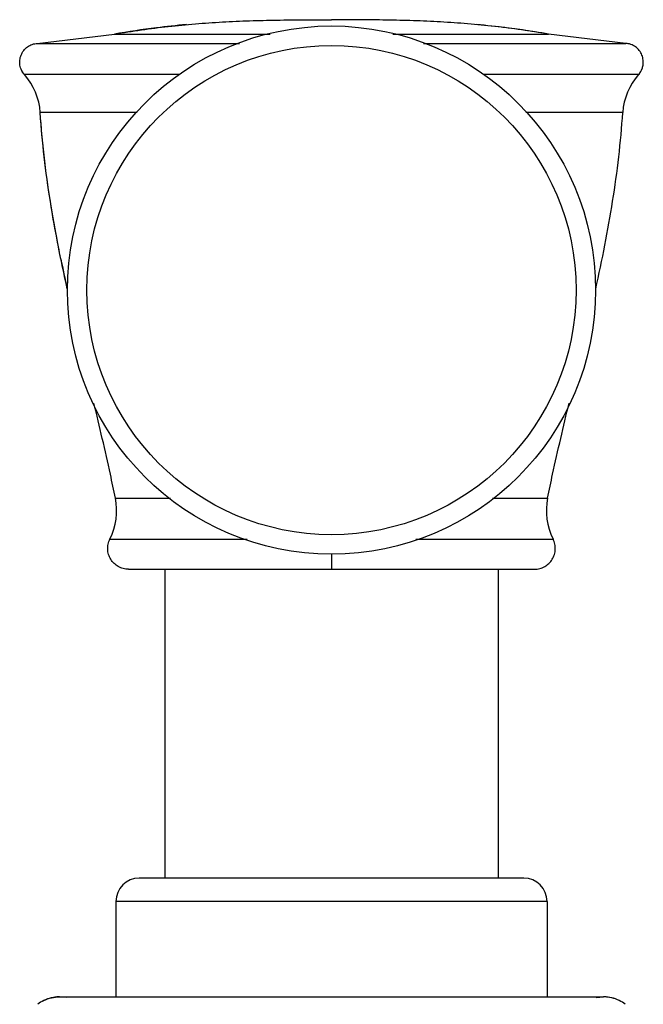
# Model space of a CAD drawing. Units: inches. Extents: x -0.7 to 22.1, y 6.3 to 11.7.
# Drawn here: x 11.6 to 12.6, y 8.2 to 9.8 of the extents above; entities that cross this region are included whole.
import ezdxf

# ---------------------------------------------------------------- set-up
doc = ezdxf.new("R2010")
doc.units = ezdxf.units.IN
doc.header["$LTSCALE"] = 1.21
doc.header["$MEASUREMENT"] = 0
doc.layers.get('0').update_dxf_attribs({"linetype": 'CONTINUOUS'})

msp = doc.modelspace()

# ---------------------------------------------------------------- linework, layer by layer
at = {"color": 7, "linetype": 'CONTINUOUS'}
for p, q in [((11.6043, 9.715), (11.7271, 9.7298)), ((12.5403, 9.715), (12.4175, 9.7298)), ((11.7493, 8.8786), (12.3953, 8.8786)), ((11.8073, 8.8786), (11.8073, 8.3874)), ((12.3373, 8.8786), (12.3373, 8.3874)), ((12.3781, 8.3874), (11.7665, 8.3874)), ((11.7293, 8.3502), (11.7293, 8.1986)), ((12.4153, 8.3502), (12.4153, 8.1986)), ((11.6399, 8.1986), (12.5047, 8.1986)), ((11.6513, 8.1974), (11.6399, 8.1986)), ((12.4933, 8.1974), (12.5047, 8.1986))]:
    msp.add_line(p, q, dxfattribs=at)
at = {"color": 9, "linetype": 'CONTINUOUS'}
for p, q in [((11.7271, 9.7298), (11.9746, 9.7298)), ((12.17, 9.7298), (12.4175, 9.7298)), ((11.6043, 9.715), (11.9261, 9.715)), ((12.2185, 9.715), (12.5403, 9.715)), ((11.8308, 9.6652), (11.584, 9.6652)), ((12.5606, 9.6652), (12.3138, 9.6652)), ((11.7634, 9.6051), (11.609, 9.6051)), ((12.5356, 9.6051), (12.3812, 9.6051)), ((11.7286, 8.9919), (11.8164, 8.9919)), ((12.3282, 8.9919), (12.416, 8.9919)), ((11.7199, 8.9266), (11.9379, 8.9266)), ((12.2067, 8.9266), (12.4247, 8.9266)), ((12.0723, 8.9026), (12.0723, 8.8786)), ((12.4153, 8.3502), (11.7293, 8.3502))]:
    msp.add_line(p, q, dxfattribs=at)
at = {"color": 7, "linetype": 'CONTINUOUS'}
msp.add_circle((12.0723, 9.3226), 0.42, dxfattribs=at)
at = {"color": 9, "linetype": 'CONTINUOUS'}
msp.add_circle((12.0723, 9.3226), 0.389, dxfattribs=at)
at = {"color": 7, "linetype": 'CONTINUOUS'}
for centre, radius, start, end in [((11.9793, 8.267), 1.4843, 95.3313, 97.1834), ((12.1653, 8.267), 1.4843, 82.8166, 84.6687), ((11.9952, 8.146), 1.6063, 97.207, 99.6103), ((12.1494, 8.146), 1.6063, 80.3897, 82.793), ((11.6072, 9.6854), 0.0308, 200.4217, 209.382), ((11.5092, 9.5988), 0.1, 3.6527, 41.6119), ((12.6354, 9.5988), 0.1, 138.3881, 176.3473), ((12.5374, 9.6854), 0.0308, 330.6094, 339.5783), ((14.8038, 10.0137), 3.2264, 191.4707, 192.3361), ((11.6306, 8.9717), 0.1, 333.1866, 11.652), ((12.514, 8.9717), 0.1, 168.348, 206.8134), ((11.7665, 8.3502), 0.0372, 90, 180), ((12.3781, 8.3502), 0.0372, 0, 90), ((11.6385, 8.1444), 0.0539, 116.4721, 128.3282), ((11.6392, 8.143), 0.0555, 113.3494, 116.5949), ((11.6399, 8.1413), 0.0573, 100.1155, 113.2936), ((11.64, 8.141), 0.0576, 95.7716, 100.1271), ((11.6399, 8.1416), 0.057, 90.0101, 95.7756), ((12.5047, 8.1416), 0.057, 84.2244, 89.9899), ((12.5046, 8.141), 0.0576, 79.8729, 84.2284), ((12.5047, 8.1413), 0.0573, 66.7064, 79.8845), ((12.5054, 8.143), 0.0555, 63.4051, 66.6506), ((12.5061, 8.1444), 0.0539, 51.6718, 63.5279)]:
    msp.add_arc(centre, radius, start, end, dxfattribs=at)
for points, knots in [([(11.7271, 9.7298), (11.7413, 9.7322), (11.7698, 9.7366), (11.8127, 9.7421), (11.8557, 9.7463), (11.8988, 9.7492), (11.9421, 9.7511), (11.9854, 9.7521), (12.0288, 9.7526), (12.0578, 9.7526), (12.0723, 9.7526)], [0, 0, 0, 0, 0.124994, 0.249799, 0.37449, 0.49917, 0.62398, 0.749018, 0.874346, 1, 1, 1, 1]), ([(12.4175, 9.7298), (12.4033, 9.7322), (12.3748, 9.7366), (12.3319, 9.7421), (12.2889, 9.7463), (12.2458, 9.7492), (12.2025, 9.7511), (12.1592, 9.7521), (12.1158, 9.7526), (12.0868, 9.7526), (12.0723, 9.7526)], [0, 0, 0, 0, 0.124994, 0.249799, 0.37449, 0.49917, 0.62398, 0.749018, 0.874346, 1, 1, 1, 1]), ([(11.584, 9.6652), (11.5821, 9.6672), (11.5798, 9.6708), (11.5777, 9.676), (11.5767, 9.68), (11.5763, 9.6842), (11.5764, 9.6884), (11.5772, 9.6925), (11.5785, 9.6965), (11.5804, 9.7002), (11.5827, 9.7037), (11.5855, 9.7068), (11.5887, 9.7095), (11.5923, 9.7117), (11.5974, 9.714), (11.6016, 9.7148), (11.6043, 9.715)], [0, 0, 0, 0, 0.124737, 0.187359, 0.24994, 0.312423, 0.374854, 0.437361, 0.49996, 0.562578, 0.625126, 0.687576, 0.750024, 0.81257, 0.875186, 1, 1, 1, 1]), ([(12.5606, 9.6652), (12.5625, 9.6672), (12.5648, 9.6708), (12.5669, 9.676), (12.5679, 9.68), (12.5683, 9.6842), (12.5682, 9.6884), (12.5674, 9.6925), (12.5661, 9.6965), (12.5642, 9.7002), (12.5619, 9.7037), (12.5591, 9.7068), (12.5559, 9.7095), (12.5523, 9.7117), (12.5472, 9.714), (12.543, 9.7148), (12.5403, 9.715)], [0, 0, 0, 0, 0.124737, 0.187359, 0.24994, 0.312423, 0.374854, 0.437361, 0.49996, 0.562578, 0.625126, 0.687576, 0.750024, 0.81257, 0.875186, 1, 1, 1, 1]), ([(12.5663, 9.6747), (12.567, 9.6764), (12.568, 9.68), (12.5683, 9.6837), (12.5682, 9.6856)], [0, 0, 0, 0, 0.500504, 1, 1, 1, 1]), ([(11.584, 9.6652), (11.5829, 9.6663), (11.5816, 9.668), (11.5805, 9.6698), (11.5803, 9.6703)], [0, 0, 0, 0, 0.749591, 1, 1, 1, 1]), ([(12.5606, 9.6652), (12.5617, 9.6663), (12.563, 9.668), (12.564, 9.6698), (12.5643, 9.6703)], [0, 0, 0, 0, 0.749592, 1, 1, 1, 1]), ([(11.6273, 9.4502), (11.6231, 9.4759), (11.6155, 9.5273), (11.6106, 9.5792), (11.609, 9.6051)], [0, 0, 0, 0, 0.499657, 1, 1, 1, 1]), ([(11.6519, 9.3244), (11.6418, 9.3706), (11.6279, 9.4404), (11.6148, 9.5343), (11.6105, 9.5815), (11.609, 9.6051)], [0, 0, 0, 0, 0.500085, 0.749857, 1, 1, 1, 1]), ([(12.4927, 9.3244), (12.5028, 9.3706), (12.5166, 9.4404), (12.5298, 9.5343), (12.5341, 9.5815), (12.5356, 9.6051)], [0, 0, 0, 0, 0.500085, 0.749857, 1, 1, 1, 1]), ([(11.6418, 9.372), (11.6405, 9.3785), (11.6354, 9.4045), (11.6306, 9.4306), (11.6273, 9.4502)], [0, 0, 0, 0, 0.250146, 1, 1, 1, 1]), ([(11.7286, 8.9919), (11.726, 9.0045), (11.7152, 9.0551), (11.7034, 9.1054), (11.6944, 9.143)], [0, 0, 0, 0, 0.249852, 1, 1, 1, 1]), ([(12.416, 8.9919), (12.4186, 9.0045), (12.4294, 9.0551), (12.4412, 9.1054), (12.4502, 9.143)], [0, 0, 0, 0, 0.249852, 1, 1, 1, 1]), ([(11.7493, 8.8786), (11.7465, 8.8786), (11.7409, 8.8794), (11.733, 8.8825), (11.7261, 8.8876), (11.7209, 8.8942), (11.7174, 8.9019), (11.7162, 8.9089), (11.7163, 8.9145), (11.7172, 8.9201), (11.7186, 8.9241), (11.7199, 8.9266)], [0, 0, 0, 0, 0.124869, 0.250001, 0.374898, 0.49974, 0.624868, 0.749795, 0.812301, 0.874879, 1, 1, 1, 1]), ([(12.3953, 8.8786), (12.3981, 8.8786), (12.4037, 8.8794), (12.4116, 8.8825), (12.4184, 8.8876), (12.4237, 8.8942), (12.4272, 8.9019), (12.4284, 8.9089), (12.4283, 8.9145), (12.4274, 8.9201), (12.426, 8.9241), (12.4247, 8.9266)], [0, 0, 0, 0, 0.124869, 0.250001, 0.374898, 0.49974, 0.624868, 0.749795, 0.812301, 0.874879, 1, 1, 1, 1]), ([(11.6145, 8.1926), (11.6184, 8.1946), (11.6267, 8.1976), (11.6355, 8.1986), (11.6399, 8.1986)], [0, 0, 0, 0, 0.499802, 1, 1, 1, 1]), ([(12.5301, 8.1926), (12.5262, 8.1946), (12.5179, 8.1976), (12.5091, 8.1986), (12.5047, 8.1986)], [0, 0, 0, 0, 0.499802, 1, 1, 1, 1])]:
    msp.add_open_spline(points, degree=3, knots=knots, dxfattribs=at)

doc.saveas('drawing.dxf')
